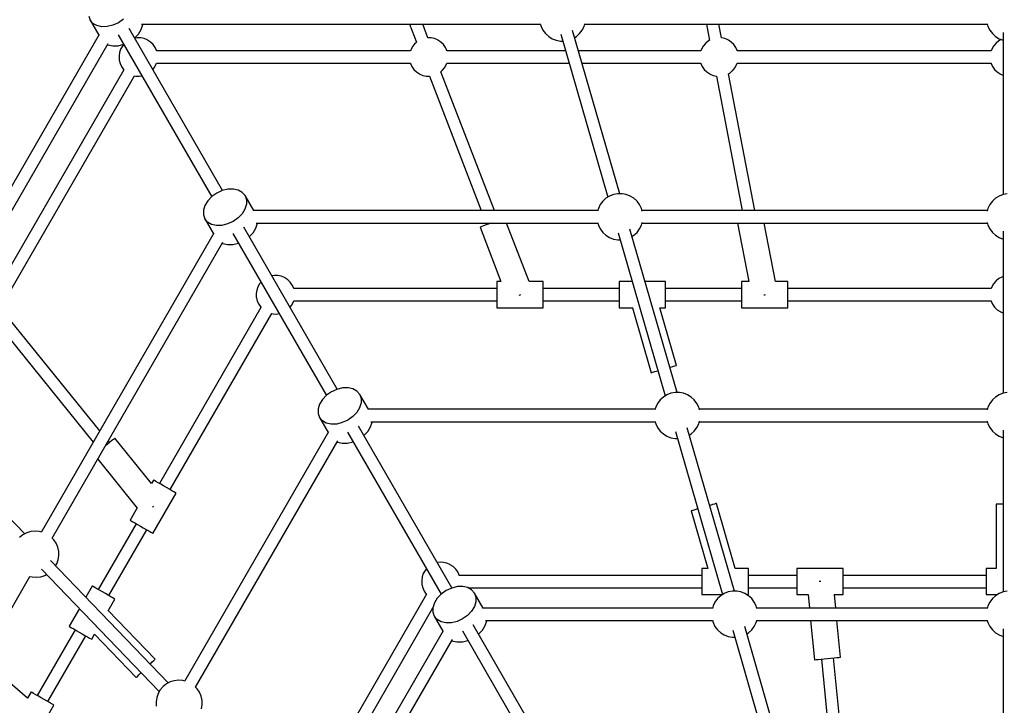
# Model space of a CAD drawing. Units: millimetres. Extents: x 215 to 9815, y 3105 to 12705.
# Drawn here: x 3735 to 5008, y 9018 to 9904 of the extents above; entities that cross this region are included whole.
import ezdxf

# ---------------------------------------------------------------- set-up
doc = ezdxf.new("R2010")
doc.units = ezdxf.units.MM
doc.layers.add('PV-1A5E', color=7, linetype='Continuous')

# ---------------------------------------------------------------- blocks, each defined once
blk = doc.blocks.new('*U1')
at = {"layer": 'PV-1A5E'}
for p, q in [((3124.3, 5586.7), (3126.1, 5581.5)), ((3129.7, 5577.3), (3126.1, 5581.5)), ((3126.1, 5581.5), (3137.3, 5562.2)), ((3134.9, 5574.4), (3129.7, 5577.3)), ((3162.6, 5578.2), (3155.5, 5575)), ((3169, 5582.7), (3162.6, 5578.2)), ((3192.4, 5576.2), (3708.2, 5576.2)), ((3194.1, 5575.7), (3194.1, 5576.2)), ((3538.8, 5576.2), (3547.8, 5552.9)), ((3562.7, 5558.7), (3556, 5576.2)), ((3708.1, 5576.7), (3709, 5573.4)), ((3764.7, 5573.4), (3765.7, 5576.7)), ((3765.5, 5576.2), (4285.9, 5576.2)), ((3922.8, 5576.2), (3926.8, 5555.4)), ((3942.5, 5558.5), (3939.1, 5576.2)), ((4285.7, 5576.7), (4286.7, 5573.4)), ((3141.2, 5573), (3134.9, 5574.4)), ((3148.2, 5573.2), (3141.2, 5573)), ((3155.5, 5575), (3148.2, 5573.2)), ((3297.1, 5361.2), (3176.3, 5570.6)), ((3183.4, 5558.3), (3188.4, 5563.5)), ((3188.4, 5563.5), (3192.1, 5569.6)), ((3192.1, 5569.6), (3194.1, 5575.7)), ((3709, 5573.4), (3711.5, 5568.5)), ((3711.5, 5568.5), (3714.8, 5564.1)), ((3714.8, 5564.1), (3718.9, 5560.3)), ((3734.5, 5563.4), (3795.4, 5352.6)), ((3810.8, 5357.1), (3749.8, 5568.1)), ((3754.9, 5560.3), (3758.9, 5564.1)), ((3758.9, 5564.1), (3762.3, 5568.5)), ((3762.3, 5568.5), (3764.7, 5573.4)), ((4286.7, 5573.4), (4289.1, 5568.5)), ((4289.1, 5568.5), (4292.5, 5564.1)), ((4292.5, 5564.1), (4296.5, 5560.3)), ((4306.5, 5565.4), (4306.5, 5356.1)), ((3137.7, 5562.9), (2877.8, 5112.7)), ((2891.6, 5104.7), (3149.5, 5551.4)), ((3162.4, 5562.6), (3283.3, 5353.2)), ((3187, 5558.8), (3183.4, 5558.2)), ((3191.4, 5558.6), (3187, 5558.8)), ((3195.7, 5557.6), (3191.4, 5558.6)), ((3199.8, 5555.9), (3195.7, 5557.6)), ((3200.3, 5555.6), (3199.8, 5555.9)), ((3204.1, 5553.1), (3200.3, 5555.6)), ((3207.4, 5549.9), (3204.1, 5553.1)), ((3546, 5551.4), (3543.1, 5547.9)), ((3546.5, 5551.8), (3546, 5551.4)), ((3548, 5553.1), (3546.5, 5551.8)), ((3566.9, 5558.6), (3562.5, 5558.7)), ((3571.2, 5557.6), (3566.9, 5558.6)), ((3575.2, 5555.9), (3571.2, 5557.6)), ((3575.7, 5555.6), (3575.2, 5555.9)), ((3579.5, 5553.1), (3575.7, 5555.6)), ((3582.8, 5549.9), (3579.5, 5553.1)), ((3718.9, 5560.3), (3723.6, 5557.4)), ((3723.6, 5557.4), (3728.7, 5555.5)), ((3728.7, 5555.5), (3734.1, 5554.4)), ((3734.1, 5554.4), (3737.1, 5554.4)), ((3752.5, 5558.9), (3754.9, 5560.3)), ((3921.5, 5551.4), (3918.5, 5547.9)), ((3922, 5551.8), (3921.5, 5551.4)), ((3925.4, 5554.6), (3922, 5551.8)), ((3927, 5555.5), (3925.4, 5554.6)), ((3946.6, 5557.6), (3942.3, 5558.6)), ((3950.7, 5555.9), (3946.6, 5557.6)), ((3951.2, 5555.6), (3950.7, 5555.9)), ((3955, 5553.1), (3951.2, 5555.6)), ((3958.2, 5549.9), (3955, 5553.1)), ((4296.9, 5551.4), (4294, 5547.9)), ((4296.5, 5560.3), (4301.2, 5557.4)), ((4297.4, 5551.8), (4296.9, 5551.4)), ((4300.8, 5554.6), (4297.4, 5551.8)), ((4304, 5556.4), (4300.8, 5554.6)), ((4301.2, 5557.4), (4306.4, 5555.5)), ((4306.4, 5555.5), (4306.5, 5555.4)), ((4306.5, 5555.4), (4306.5, 5554.5)), ((3148.7, 5550), (3149.1, 5549.7)), ((3149.1, 5549.7), (3155.4, 5548.3)), ((3155.4, 5548.3), (3162.4, 5548.5)), ((3162.4, 5548.5), (3169.5, 5550.3)), ((3164, 5539.7), (3163.4, 5535.3)), ((3165.5, 5544), (3164, 5539.7)), ((3167.7, 5547.9), (3165.5, 5544)), ((3169.6, 5550.2), (3167.7, 5547.9)), ((3210, 5546.3), (3207.4, 5549.9)), ((3211.8, 5542.2), (3210, 5546.3)), ((3211.9, 5541.7), (3211.8, 5542.2)), ((3540.1, 5541.8), (3211.9, 5541.8)), ((3540.9, 5544), (3540.1, 5541.8)), ((3543.1, 5547.9), (3540.9, 5544)), ((3585.4, 5546.3), (3582.8, 5549.9)), ((3587.2, 5542.2), (3585.4, 5546.3)), ((3587.4, 5541.7), (3587.2, 5542.2)), ((3740.8, 5541.8), (3587.3, 5541.8)), ((3915.6, 5541.8), (3757.4, 5541.8)), ((3916.3, 5544), (3915.5, 5541.8)), ((3918.5, 5547.9), (3916.3, 5544)), ((3960.8, 5546.3), (3958.2, 5549.9)), ((3962.7, 5542.2), (3960.8, 5546.3)), ((3962.8, 5541.7), (3962.7, 5542.2)), ((4291, 5541.8), (3962.7, 5541.8)), ((4291.7, 5544), (4291, 5541.8)), ((4294, 5547.9), (4291.7, 5544)), ((3163.4, 5535.3), (3163.6, 5530.9)), ((3163.6, 5530.9), (3163.7, 5529.8)), ((3163.7, 5529.8), (3164.7, 5525.4)), ((3164.7, 5525.4), (3166.6, 5521.4)), ((3211.1, 5523.6), (3211.9, 5525.8)), ((3211.9, 5525.8), (3540.1, 5525.8)), ((3540.1, 5525.8), (3540.2, 5525.4)), ((3540.2, 5525.4), (3542, 5521.4)), ((3586.5, 5523.6), (3587.3, 5525.8)), ((3587.3, 5525.8), (3745.4, 5525.8)), ((3762, 5525.8), (3915.5, 5525.8)), ((3915.5, 5525.8), (3915.6, 5525.4)), ((3915.6, 5525.4), (3917.4, 5521.4)), ((3961.9, 5523.6), (3962.7, 5525.8)), ((3962.7, 5525.8), (4290.9, 5525.8)), ((4290.9, 5525.8), (4291, 5525.4)), ((4291, 5525.4), (4292.9, 5521.4)), ((3169.5, 5517.4), (3005.5, 5233.1)), ((3166.6, 5521.4), (3169.2, 5517.7)), ((3169.2, 5517.7), (3169.7, 5517.3)), ((3207, 5517.5), (3208.9, 5519.7)), ((3208.9, 5519.7), (3211.1, 5523.6)), ((3542, 5521.4), (3544.6, 5517.7)), ((3544.6, 5517.7), (3547.9, 5514.6)), ((3547.9, 5514.6), (3551.7, 5512.1)), ((3579.6, 5514.8), (3580.9, 5515.8)), ((3648.7, 5335.3), (3579.6, 5514.8)), ((3580.9, 5515.8), (3581.4, 5516.3)), ((3581.4, 5516.3), (3584.3, 5519.7)), ((3584.3, 5519.7), (3586.5, 5523.6)), ((3917.4, 5521.4), (3920, 5517.7)), ((3920, 5517.7), (3923.3, 5514.6)), ((3923.3, 5514.6), (3927.1, 5512.1)), ((3951.4, 5512.2), (3952.9, 5513)), ((3985.5, 5335.3), (3951.4, 5512.3)), ((3952.9, 5513), (3956.3, 5515.8)), ((3956.3, 5515.8), (3956.8, 5516.3)), ((3956.8, 5516.3), (3959.7, 5519.7)), ((3959.7, 5519.7), (3961.9, 5523.6)), ((4292.9, 5521.4), (4295.5, 5517.7)), ((4295.5, 5517.7), (4298.7, 5514.6)), ((4298.7, 5514.6), (4302.5, 5512.1)), ((3019.3, 5225.1), (3183.5, 5509.5)), ((3183.4, 5509.4), (3185.1, 5509)), ((3185.1, 5509), (3189.6, 5508.9)), ((3189.6, 5508.9), (3193.1, 5509.4)), ((3551.7, 5512.1), (3552.2, 5511.7)), ((3552.2, 5511.7), (3556.2, 5510)), ((3556.2, 5510), (3560.5, 5509)), ((3560.5, 5509), (3564.7, 5508.9)), ((3564.7, 5508.9), (3631.5, 5335.3)), ((3927.1, 5512.1), (3927.6, 5511.7)), ((3927.6, 5511.7), (3931.6, 5510)), ((3931.6, 5510), (3935.7, 5509.1)), ((3935.7, 5509.1), (3969.2, 5335.3)), ((4302.5, 5512.1), (4303, 5511.7)), ((4303, 5511.7), (4306.5, 5510.2)), ((4306.5, 5510.3), (4306.5, 5356.1)), ((3296.9, 5361.2), (3289.8, 5357.9)), ((3304.2, 5363), (3296.9, 5361.2)), ((3311.3, 5363.2), (3304.2, 5363)), ((3317.6, 5361.8), (3311.3, 5363.2)), ((3322.7, 5358.9), (3317.6, 5361.8)), ((3278.2, 5348), (3274.5, 5342)), ((3283.5, 5353.4), (3278.2, 5348)), ((3289.8, 5357.9), (3283.5, 5353.4)), ((3326.4, 5354.7), (3322.7, 5358.9)), ((3326.4, 5354.7), (3328.2, 5349.4)), ((3337.5, 5335.3), (3326.4, 5354.7)), ((3328.2, 5349.4), (3328.1, 5343.5)), ((3788.9, 5347.5), (3785.6, 5343.1)), ((3793, 5351.2), (3788.9, 5347.5)), ((3797.7, 5354.1), (3793, 5351.2)), ((3802.8, 5356.1), (3797.7, 5354.1)), ((3808.3, 5357.1), (3802.8, 5356.1)), ((3813.8, 5357.1), (3808.3, 5357.1)), ((3819.2, 5356.1), (3813.8, 5357.1)), ((3824.3, 5354.1), (3819.2, 5356.1)), ((3829, 5351.2), (3824.3, 5354.1)), ((3833.1, 5347.5), (3829, 5351.2)), ((3836.4, 5343.1), (3833.1, 5347.5)), ((4292.5, 5347.5), (4289.1, 5343.1)), ((4296.5, 5351.2), (4292.5, 5347.5)), ((4301.2, 5354.1), (4296.5, 5351.2)), ((4306.4, 5356.1), (4301.2, 5354.1)), ((4311.8, 5357.1), (4306.4, 5356.1)), ((3272.6, 5335.8), (3272.5, 5329.9)), ((3274.5, 5342), (3272.6, 5335.8)), ((3326.2, 5337.3), (3322.5, 5331.3)), ((3328.1, 5343.5), (3326.2, 5337.3)), ((3782.4, 5335.3), (3336.7, 5335.3)), ((3783.2, 5338.1), (3782.2, 5334.8)), ((3785.6, 5343.1), (3783.2, 5338.1)), ((3838.9, 5338.1), (3836.4, 5343.1)), ((3839.8, 5334.8), (3838.9, 5338.1)), ((4285.9, 5335.3), (3839.7, 5335.3)), ((4286.7, 5338.1), (4285.7, 5334.8)), ((4289.1, 5343.1), (4286.7, 5338.1)), ((3272.5, 5329.9), (3274.4, 5324.7)), ((3278, 5320.4), (3274.4, 5324.7)), ((3274.4, 5324.7), (3285.5, 5305.3)), ((3310.9, 5321.4), (3303.8, 5318.1)), ((3317.3, 5325.9), (3310.9, 5321.4)), ((3322.5, 5331.3), (3317.3, 5325.9)), ((3283.1, 5317.5), (3278, 5320.4)), ((3289.5, 5316.1), (3283.1, 5317.5)), ((3296.5, 5316.3), (3289.5, 5316.1)), ((3303.8, 5318.1), (3296.5, 5316.3)), ((3445.4, 5104.4), (3324.6, 5313.8)), ((3336.7, 5306.7), (3340.4, 5312.7)), ((3340.4, 5312.7), (3342.4, 5318.9)), ((3340.7, 5319.3), (3782.4, 5319.3)), ((3342.4, 5318.9), (3342.4, 5319.3)), ((3630.7, 5314), (3630.2, 5313.8)), ((3630.2, 5313.8), (3657.2, 5243.5)), ((3632.3, 5314.6), (3630.7, 5314)), ((3634.8, 5315.6), (3632.3, 5314.6)), ((3638.1, 5316.9), (3634.8, 5315.6)), ((3637.7, 5319.3), (3638.6, 5317)), ((3641.9, 5318.3), (3638.1, 5316.9)), ((3644.5, 5319.3), (3641.9, 5318.3)), ((3693.7, 5243.5), (3664.5, 5319.3)), ((3782.2, 5319.9), (3783.2, 5316.5)), ((3783.2, 5316.5), (3785.6, 5311.6)), ((3785.6, 5311.6), (3788.9, 5307.2)), ((3884.9, 5100.2), (3824, 5311.3)), ((3833.1, 5307.2), (3836.4, 5311.6)), ((3836.4, 5311.6), (3838.9, 5316.5)), ((3838.9, 5316.5), (3839.8, 5319.9)), ((3839.7, 5319.3), (4285.9, 5319.3)), ((3963.1, 5319.3), (3977.7, 5243.5)), ((4012.3, 5243.5), (3997.7, 5319.3)), ((4285.7, 5319.9), (4286.7, 5316.5)), ((4286.7, 5316.5), (4289.1, 5311.6)), ((4289.1, 5311.6), (4292.5, 5307.2)), ((4306.5, 5308.6), (4306.5, 5099.3)), ((3286, 5306.1), (3063.1, 4920.1)), ((3310.7, 5305.8), (3431.6, 5096.4)), ((3331.7, 5301.4), (3336.7, 5306.7)), ((3788.9, 5307.2), (3793, 5303.5)), ((3793, 5303.5), (3797.7, 5300.6)), ((3797.7, 5300.6), (3802.8, 5298.6)), ((3802.8, 5298.6), (3808.3, 5297.6)), ((3808.3, 5297.6), (3811.3, 5297.6)), ((3808.7, 5306.6), (3869.5, 5095.8)), ((3826.6, 5302), (3829, 5303.5)), ((3829, 5303.5), (3833.1, 5307.2)), ((4292.5, 5307.2), (4296.5, 5303.5)), ((4296.5, 5303.5), (4301.2, 5300.6)), ((4301.2, 5300.6), (4306.4, 5298.6)), ((4306.4, 5298.6), (4306.5, 5298.6)), ((4306.5, 5298.6), (4306.5, 5250.1)), ((3077, 4912.1), (3297.8, 5294.6)), ((3297, 5293.1), (3297.4, 5292.9)), ((3297.4, 5292.9), (3303.7, 5291.5)), ((3303.7, 5291.5), (3310.7, 5291.7)), ((3310.7, 5291.7), (3317.8, 5293.4)), ((3364.4, 5251.5), (3360.8, 5251)), ((3368.8, 5251.4), (3364.4, 5251.5)), ((3373.1, 5250.4), (3368.8, 5251.4)), ((3377.2, 5248.7), (3373.1, 5250.4)), ((3377.7, 5248.4), (3377.2, 5248.7)), ((3381.5, 5245.8), (3377.7, 5248.4)), ((3384.7, 5242.7), (3381.5, 5245.8)), ((4300.8, 5247.4), (4297.4, 5244.6)), ((4304.7, 5249.5), (4300.8, 5247.4)), ((4306.5, 5250.1), (4304.7, 5249.5)), ((3341.4, 5232.5), (3340.7, 5228.1)), ((3342.8, 5236.8), (3341.4, 5232.5)), ((3345.1, 5240.7), (3342.8, 5236.8)), ((3347, 5242.9), (3345.1, 5240.7)), ((3387.3, 5239), (3384.7, 5242.7)), ((3389.2, 5235), (3387.3, 5239)), ((3389.3, 5234.5), (3389.2, 5235)), ((3651.9, 5234.6), (3389.3, 5234.6)), ((3657.2, 5243.5), (3651.9, 5243.5)), ((3651.9, 5243.5), (3651.9, 5243.4)), ((3651.9, 5243.4), (3651.9, 5242.1)), ((3651.9, 5242.1), (3651.9, 5239.8)), ((3651.9, 5239.8), (3651.9, 5236.6)), ((3651.9, 5236.6), (3651.9, 5232.6)), ((3651.9, 5232.6), (3651.9, 5228.3)), ((3711.9, 5243.5), (3693.7, 5243.5)), ((3711.9, 5243.4), (3711.9, 5243.5)), ((3711.9, 5242.1), (3711.9, 5243.4)), ((3711.9, 5239.8), (3711.9, 5242.1)), ((3711.9, 5236.6), (3711.9, 5239.8)), ((3711.9, 5232.6), (3711.9, 5236.6)), ((3810.1, 5234.6), (3711.9, 5234.6)), ((3711.9, 5228.3), (3711.9, 5232.6)), ((3826.9, 5243.5), (3810.1, 5243.5)), ((3810.1, 5243.5), (3810.1, 5243.4)), ((3810.1, 5243.4), (3810.1, 5242.1)), ((3810.1, 5242.1), (3810.1, 5239.8)), ((3810.1, 5239.8), (3810.1, 5236.6)), ((3810.1, 5236.6), (3810.1, 5232.6)), ((3810.1, 5232.6), (3810.1, 5228.3)), ((3870.1, 5243.5), (3843.5, 5243.5)), ((3870.1, 5243.4), (3870.1, 5243.5)), ((3870.1, 5242.1), (3870.1, 5243.4)), ((3870.1, 5239.8), (3870.1, 5242.1)), ((3870.1, 5236.6), (3870.1, 5239.8)), ((3870.1, 5232.6), (3870.1, 5236.6)), ((3968.2, 5234.6), (3870.1, 5234.6)), ((3870.1, 5228.3), (3870.1, 5232.6)), ((3977.7, 5243.5), (3968.2, 5243.5)), ((3968.2, 5243.5), (3968.2, 5243.4)), ((3968.2, 5243.4), (3968.2, 5242.1)), ((3968.2, 5242.1), (3968.2, 5239.8)), ((3968.2, 5239.8), (3968.2, 5236.6)), ((3968.2, 5236.6), (3968.2, 5232.6)), ((3968.2, 5232.6), (3968.2, 5228.3)), ((4028.2, 5243.5), (4012.3, 5243.5)), ((4028.2, 5243.4), (4028.2, 5243.5)), ((4028.2, 5242.1), (4028.2, 5243.4)), ((4028.2, 5239.8), (4028.2, 5242.1)), ((4028.2, 5236.6), (4028.2, 5239.8)), ((4028.2, 5232.6), (4028.2, 5236.6)), ((4291, 5234.6), (4028.2, 5234.6)), ((4028.2, 5228.3), (4028.2, 5232.6)), ((4291.7, 5236.8), (4291, 5234.6)), ((4294, 5240.7), (4291.7, 5236.8)), ((4296.9, 5244.2), (4294, 5240.7)), ((4297.4, 5244.6), (4296.9, 5244.2)), ((3340.7, 5228.1), (3340.9, 5223.6)), ((3340.9, 5223.6), (3341.1, 5222.6)), ((3341.1, 5222.6), (3342.1, 5218.2)), ((3651.9, 5228.3), (3651.9, 5223.9)), ((3651.9, 5223.9), (3651.9, 5219.6)), ((3651.9, 5219.6), (3651.9, 5215.9)), ((3680.9, 5226.2), (3681.9, 5226.6)), ((3681.9, 5226.6), (3682.9, 5226.9)), ((3711.9, 5223.9), (3711.9, 5228.3)), ((3711.9, 5219.6), (3711.9, 5223.9)), ((3711.9, 5215.9), (3711.9, 5219.6)), ((3810.1, 5228.3), (3810.1, 5223.9)), ((3810.1, 5223.9), (3810.1, 5219.6)), ((3810.1, 5219.6), (3810.1, 5215.9)), ((3870.1, 5223.9), (3870.1, 5228.3)), ((3870.1, 5219.6), (3870.1, 5223.9)), ((3870.1, 5215.9), (3870.1, 5219.6)), ((3968.2, 5228.3), (3968.2, 5223.9)), ((3968.2, 5223.9), (3968.2, 5219.6)), ((3968.2, 5219.6), (3968.2, 5215.9)), ((3997.2, 5226.4), (3998.2, 5226.6)), ((3998.2, 5226.6), (3999.2, 5226.8)), ((4028.2, 5223.9), (4028.2, 5228.3)), ((4028.2, 5219.6), (4028.2, 5223.9)), ((4028.2, 5215.9), (4028.2, 5219.6)), ((3346.9, 5210.1), (3215.6, 4982.7)), ((3342.1, 5218.2), (3344, 5214.2)), ((3344, 5214.2), (3346.6, 5210.5)), ((3346.6, 5210.5), (3347, 5210)), ((3384.3, 5210.2), (3386.2, 5212.5)), ((3386.2, 5212.5), (3388.5, 5216.4)), ((3388.5, 5216.4), (3389.2, 5218.6)), ((3389.2, 5218.6), (3651.9, 5218.6)), ((3651.9, 5215.9), (3651.9, 5212.8)), ((3651.9, 5212.8), (3651.9, 5210.7)), ((3651.9, 5210.7), (3651.9, 5209.7)), ((3651.9, 5209.7), (3711.9, 5209.7)), ((3711.9, 5218.6), (3810.1, 5218.6)), ((3711.9, 5212.8), (3711.9, 5215.9)), ((3711.9, 5210.7), (3711.9, 5212.8)), ((3711.9, 5209.7), (3711.9, 5210.7)), ((3810.1, 5215.9), (3810.1, 5212.8)), ((3810.1, 5212.8), (3810.1, 5210.7)), ((3810.1, 5210.7), (3810.1, 5209.7)), ((3810.1, 5209.7), (3827.5, 5209.7)), ((3827.3, 5209.7), (3851.5, 5125.8)), ((3862.4, 5209.7), (3870.1, 5209.7)), ((3884.2, 5135.2), (3862.7, 5209.7)), ((3870.1, 5218.6), (3968.2, 5218.6)), ((3870.1, 5212.8), (3870.1, 5215.9)), ((3870.1, 5210.7), (3870.1, 5212.8)), ((3870.1, 5209.7), (3870.1, 5210.7)), ((3968.2, 5215.9), (3968.2, 5212.8)), ((3968.2, 5212.8), (3968.2, 5210.7)), ((3968.2, 5210.7), (3968.2, 5209.7)), ((3968.2, 5209.7), (4028.2, 5209.7)), ((4028.2, 5218.6), (4290.9, 5218.6)), ((4028.2, 5212.8), (4028.2, 5215.9)), ((4028.2, 5210.7), (4028.2, 5212.8)), ((4028.2, 5209.7), (4028.2, 5210.7)), ((4290.9, 5218.6), (4291, 5218.2)), ((4291, 5218.2), (4292.9, 5214.2)), ((4292.9, 5214.2), (4295.5, 5210.5)), ((4295.5, 5210.5), (4298.7, 5207.3)), ((4298.7, 5207.3), (4302.5, 5204.8)), ((3138.5, 5050.7), (3021.5, 5195.4)), ((3229.4, 4974.7), (3360.8, 5202.2)), ((3360.8, 5202.2), (3362.5, 5201.8)), ((3362.5, 5201.8), (3366.9, 5201.6)), ((3366.9, 5201.6), (3370.5, 5202.2)), ((4302.5, 5204.8), (4303, 5204.5)), ((4303, 5204.5), (4306.5, 5203)), ((4306.5, 5203), (4306.5, 5099.3)), ((3009.2, 5185.3), (3130, 5035.9)), ((3875.5, 5132.7), (3876, 5132.9)), ((3876, 5132.9), (3879.4, 5133.9)), ((3879.4, 5133.9), (3882, 5134.6)), ((3882, 5134.6), (3883.6, 5135.1)), ((3883.6, 5135.1), (3884.2, 5135.2)), ((3851.5, 5125.8), (3852.1, 5126)), ((3852.1, 5126), (3853.7, 5126.4)), ((3853.7, 5126.4), (3856.3, 5127.2)), ((3856.3, 5127.2), (3859.7, 5128.2)), ((3859.7, 5128.2), (3860.1, 5128.3)), ((3452.5, 5106.1), (3445.2, 5104.3)), ((3459.6, 5106.3), (3452.5, 5106.1)), ((3465.9, 5104.9), (3459.6, 5106.3)), ((3471, 5102), (3465.9, 5104.9)), ((3431.7, 5096.6), (3426.5, 5091.1)), ((3438.1, 5101.1), (3431.7, 5096.6)), ((3445.2, 5104.3), (3438.1, 5101.1)), ((3474.6, 5097.8), (3471, 5102)), ((3474.6, 5097.8), (3476.5, 5092.6)), ((3485.8, 5078.5), (3474.6, 5097.8)), ((3476.5, 5092.6), (3476.4, 5086.7)), ((3867.2, 5094.3), (3863.1, 5090.6)), ((3871.8, 5097.2), (3867.2, 5094.3)), ((3877, 5099.2), (3871.8, 5097.2)), ((3882.4, 5100.2), (3877, 5099.2)), ((3887.9, 5100.2), (3882.4, 5100.2)), ((3893.3, 5099.2), (3887.9, 5100.2)), ((3898.5, 5097.2), (3893.3, 5099.2)), ((3903.2, 5094.3), (3898.5, 5097.2)), ((3907.2, 5090.6), (3903.2, 5094.3)), ((4296.5, 5094.3), (4292.5, 5090.6)), ((4301.2, 5097.2), (4296.5, 5094.3)), ((4306.4, 5099.2), (4301.2, 5097.2)), ((4311.8, 5100.2), (4306.4, 5099.2)), ((3422.8, 5085.1), (3420.9, 5079)), ((3426.5, 5091.1), (3422.8, 5085.1)), ((3474.5, 5080.5), (3470.8, 5074.5)), ((3476.4, 5086.7), (3474.5, 5080.5)), ((3857.3, 5081.3), (3856.3, 5077.9)), ((3859.8, 5086.2), (3857.3, 5081.3)), ((3863.1, 5090.6), (3859.8, 5086.2)), ((3910.6, 5086.2), (3907.2, 5090.6)), ((3913, 5081.3), (3910.6, 5086.2)), ((3914, 5077.9), (3913, 5081.3)), ((4286.7, 5081.3), (4285.7, 5077.9)), ((4289.1, 5086.2), (4286.7, 5081.3)), ((4292.5, 5090.6), (4289.1, 5086.2)), ((3041.6, 4917.5), (2889.3, 5075.7)), ((3420.9, 5079), (3420.8, 5073.1)), ((3420.8, 5073.1), (3422.7, 5067.8)), ((3426.3, 5063.6), (3422.7, 5067.8)), ((3422.7, 5067.8), (3433.8, 5048.5)), ((3465.6, 5069.1), (3459.2, 5064.5)), ((3470.8, 5074.5), (3465.6, 5069.1)), ((3856.5, 5078.5), (3485, 5078.5)), ((4285.9, 5078.5), (3913.8, 5078.5)), ((3431.4, 5060.7), (3426.3, 5063.6)), ((3437.7, 5059.3), (3431.4, 5060.7)), ((3444.8, 5059.5), (3437.7, 5059.3)), ((3452.1, 5061.3), (3444.8, 5059.5)), ((3459.2, 5064.5), (3452.1, 5061.3)), ((3593.7, 4847.6), (3472.9, 5056.9)), ((3485, 5049.9), (3488.7, 5055.9)), ((3488.7, 5055.9), (3490.7, 5062)), ((3489, 5062.5), (3856.5, 5062.5)), ((3490.7, 5062), (3490.7, 5062.5)), ((3856.3, 5063.1), (3857.3, 5059.7)), ((3857.3, 5059.7), (3859.8, 5054.8)), ((3859.8, 5054.8), (3863.1, 5050.4)), ((3959, 4843.4), (3898.1, 5054.4)), ((3907.2, 5050.4), (3910.6, 5054.8)), ((3910.6, 5054.8), (3913, 5059.7)), ((3913, 5059.7), (3914, 5063.1)), ((3913.8, 5062.5), (4285.9, 5062.5)), ((4285.7, 5063.1), (4286.7, 5059.7)), ((4286.7, 5059.7), (4289.1, 5054.8)), ((4289.1, 5054.8), (4292.5, 5050.4)), ((3157.9, 5041.1), (3157.4, 5040.8)), ((3205.3, 4982.5), (3157.9, 5041.1)), ((3434.2, 5049.2), (3248.5, 4727.4)), ((3459, 5048.9), (3579.9, 4839.6)), ((3480, 5044.6), (3485, 5049.9)), ((3863.1, 5050.4), (3867.2, 5046.7)), ((3867.2, 5046.7), (3871.8, 5043.8)), ((3871.8, 5043.8), (3877, 5041.8)), ((3877, 5041.8), (3882.4, 5040.8)), ((3882.8, 5049.8), (3943.7, 4839)), ((3900.8, 5045.2), (3903.2, 5046.7)), ((3903.2, 5046.7), (3907.2, 5050.4)), ((4292.5, 5050.4), (4296.5, 5046.7)), ((4296.5, 5046.7), (4301.2, 5043.8)), ((4301.2, 5043.8), (4306.4, 5041.8)), ((4306.4, 5041.8), (4306.5, 5041.7)), ((4306.5, 5051.7), (4306.5, 4842.4)), ((4306.5, 5041.7), (4306.5, 4955.9)), ((3148.1, 5033.2), (3145.9, 5031.5)), ((3151.2, 5035.8), (3148.1, 5033.2)), ((3150.9, 5035.5), (3149.3, 5037.4)), ((3154, 5038), (3151.2, 5035.8)), ((3156.1, 5039.7), (3154, 5038)), ((3157.4, 5040.8), (3156.1, 5039.7)), ((3262.3, 4719.4), (3446.1, 5037.7)), ((3445.3, 5036.3), (3445.7, 5036.1)), ((3445.7, 5036.1), (3452, 5034.7)), ((3452, 5034.7), (3459, 5034.9)), ((3459, 5034.9), (3466.1, 5036.6)), ((3882.4, 5040.8), (3885.4, 5040.8)), ((3135.9, 5014.2), (3187, 4950.9)), ((3207.9, 4987.1), (3205.2, 4982.5)), ((3208, 4987), (3207.9, 4987.1)), ((3209.1, 4986.4), (3208, 4987)), ((3211.1, 4985.2), (3209.1, 4986.4)), ((3213.9, 4983.6), (3211.1, 4985.2)), ((3217.3, 4981.7), (3213.9, 4983.6)), ((3221, 4979.5), (3217.3, 4981.7)), ((3224.8, 4977.3), (3221, 4979.5)), ((3207.1, 4918.2), (3237.1, 4970.2)), ((3228.5, 4975.2), (3224.8, 4977.3)), ((3231.8, 4973.3), (3228.5, 4975.2)), ((3234.4, 4971.8), (3231.8, 4973.3)), ((3236.3, 4970.7), (3234.4, 4971.8)), ((3237.1, 4970.2), (3236.3, 4970.7)), ((3206.7, 4952.1), (3207.5, 4952.7)), ((3207.5, 4952.7), (3208.4, 4953.4)), ((3927.5, 4954.4), (3927, 4954.2)), ((3930.9, 4955.3), (3927.5, 4954.4)), ((3933.5, 4956.1), (3930.9, 4955.3)), ((3935.1, 4956.6), (3933.5, 4956.1)), ((3935.7, 4956.7), (3935.1, 4956.6)), ((3959.9, 4872.8), (3935.7, 4956.7)), ((4298.1, 4955.9), (4297.5, 4955.9)), ((4297.5, 4955.9), (4297.5, 4872.8)), ((4299.8, 4955.9), (4298.1, 4955.9)), ((4302.5, 4955.9), (4299.8, 4955.9)), ((4306, 4955.9), (4302.5, 4955.9)), ((4306.5, 4955.9), (4306, 4955.9)), ((3187, 4951), (3177.9, 4935.1)), ((3903.6, 4947.5), (3903, 4947.3)), ((3903, 4947.3), (3924.5, 4872.8)), ((3905.2, 4947.9), (3903.6, 4947.5)), ((3907.8, 4948.7), (3905.2, 4947.9)), ((3911.2, 4949.7), (3907.8, 4948.7)), ((3911.7, 4949.8), (3911.2, 4949.7)), ((3185.6, 4930.7), (3136.5, 4845.7)), ((3177.9, 4935.1), (3178, 4935.1)), ((3178, 4935.1), (3179.1, 4934.4)), ((3179.1, 4934.4), (3181.1, 4933.3)), ((3181.1, 4933.3), (3183.9, 4931.7)), ((3183.9, 4931.7), (3187.3, 4929.7)), ((3187.3, 4929.7), (3191, 4927.6)), ((3191, 4927.6), (3194.8, 4925.3)), ((3039.2, 4916.2), (3034.9, 4912.7)), ((3044.1, 4918.8), (3039.2, 4916.2)), ((3049.3, 4920.5), (3044.1, 4918.8)), ((3054.8, 4921.1), (3049.3, 4920.5)), ((3060.3, 4920.8), (3054.8, 4921.1)), ((3063.7, 4919.9), (3060.3, 4920.8)), ((3150.4, 4837.7), (3199.4, 4922.7)), ((3194.8, 4925.3), (3198.5, 4923.2)), ((3198.5, 4923.2), (3201.8, 4921.3)), ((3201.8, 4921.3), (3204.4, 4919.8)), ((3204.4, 4919.8), (3206.3, 4918.7)), ((3206.3, 4918.7), (3207.1, 4918.2)), ((3079, 4910), (3076.6, 4912.5)), ((3082, 4905.4), (3079, 4910)), ((3084.2, 4900.3), (3082, 4905.4)), ((3085.4, 4894.9), (3084.2, 4900.3)), ((3084.7, 4884), (3085.5, 4889.4)), ((3085.5, 4889.4), (3085.4, 4894.9)), ((3227, 4724.8), (3074.7, 4883.1)), ((3081.3, 4876.2), (3082.9, 4878.8)), ((3082.9, 4878.8), (3084.7, 4884)), ((3578.4, 4880.9), (3574.8, 4880.4)), ((3582.8, 4880.7), (3578.4, 4880.9)), ((3587.1, 4879.7), (3582.8, 4880.7)), ((3591.2, 4878), (3587.1, 4879.7)), ((3591.7, 4877.7), (3591.2, 4878)), ((3595.5, 4875.2), (3591.7, 4877.7)), ((3062.1, 4862.1), (3067.4, 4863.8)), ((3063.3, 4871.8), (3215.4, 4713.7)), ((3067.4, 4863.8), (3069.8, 4865.1)), ((3556.8, 4866.1), (3555.4, 4861.9)), ((3559.1, 4870), (3556.8, 4866.1)), ((3561, 4872.3), (3559.1, 4870)), ((3598.7, 4872.1), (3595.5, 4875.2)), ((3601.3, 4868.4), (3598.7, 4872.1)), ((3603.2, 4864.3), (3601.3, 4868.4)), ((3603.3, 4863.8), (3603.2, 4864.3)), ((3917.1, 4863.9), (3603.3, 4863.9)), ((3924.5, 4872.8), (3917.1, 4872.8)), ((3917.1, 4872.8), (3917.1, 4872.7)), ((3917.1, 4872.7), (3917.1, 4871.5)), ((3917.1, 4871.5), (3917.1, 4869.1)), ((3917.1, 4869.1), (3917.1, 4865.9)), ((3917.1, 4865.9), (3917.1, 4862)), ((3977.1, 4872.8), (3959.9, 4872.8)), ((3977.1, 4872.7), (3977.1, 4872.8)), ((3977.1, 4871.5), (3977.1, 4872.7)), ((3977.1, 4869.1), (3977.1, 4871.5)), ((3977.1, 4865.9), (3977.1, 4869.1)), ((3977.1, 4862), (3977.1, 4865.9)), ((4039.6, 4863.9), (3977.1, 4863.9)), ((4099.6, 4872.8), (4039.6, 4872.8)), ((4039.6, 4872.8), (4039.6, 4872.7)), ((4039.6, 4872.7), (4039.6, 4871.5)), ((4039.6, 4871.5), (4039.6, 4869.1)), ((4039.6, 4869.1), (4039.6, 4865.9)), ((4039.6, 4865.9), (4039.6, 4862)), ((4099.6, 4872.7), (4099.6, 4872.8)), ((4099.6, 4871.5), (4099.6, 4872.7)), ((4099.6, 4869.1), (4099.6, 4871.5)), ((4099.6, 4865.9), (4099.6, 4869.1)), ((4099.6, 4862), (4099.6, 4865.9)), ((4284.5, 4863.9), (4099.6, 4863.9)), ((4297.5, 4872.8), (4284.5, 4872.8)), ((4284.5, 4872.8), (4284.5, 4872.7)), ((4284.5, 4872.7), (4284.5, 4871.5)), ((4284.5, 4871.5), (4284.5, 4869.1)), ((4284.5, 4869.1), (4284.5, 4865.9)), ((4284.5, 4865.9), (4284.5, 4862)), ((2825.2, 4476), (3048.3, 4862.5)), ((3047.8, 4862.6), (3051.1, 4861.8)), ((3051.1, 4861.8), (3056.6, 4861.4)), ((3056.6, 4861.4), (3062.1, 4862.1)), ((3555.4, 4861.9), (3554.7, 4857.4)), ((3554.7, 4857.4), (3554.9, 4853)), ((3554.9, 4853), (3555.1, 4851.9)), ((3555.1, 4851.9), (3556.1, 4847.6)), ((3917.1, 4862), (3917.1, 4857.7)), ((3917.1, 4857.7), (3917.1, 4853.2)), ((3917.1, 4853.2), (3917.1, 4849)), ((3977.1, 4857.7), (3977.1, 4862)), ((3977.1, 4853.2), (3977.1, 4857.7)), ((3977.1, 4849), (3977.1, 4853.2)), ((4039.6, 4862), (4039.6, 4857.7)), ((4039.6, 4857.7), (4039.6, 4853.2)), ((4039.6, 4853.2), (4039.6, 4849)), ((4069.6, 4855.9), (4068.5, 4855.8)), ((4070.6, 4856), (4069.6, 4855.9)), ((4099.6, 4857.7), (4099.6, 4862)), ((4099.6, 4853.2), (4099.6, 4857.7)), ((4099.6, 4849), (4099.6, 4853.2)), ((4284.5, 4862), (4284.5, 4857.7)), ((4284.5, 4857.7), (4284.5, 4853.2)), ((4284.5, 4853.2), (4284.5, 4849)), ((3128.8, 4850.1), (3120.4, 4835.6)), ((3128.9, 4850.1), (3128.8, 4850.1)), ((3130, 4849.4), (3128.9, 4850.1)), ((3132, 4848.3), (3130, 4849.4)), ((3134.8, 4846.7), (3132, 4848.3)), ((3138.2, 4844.7), (3134.8, 4846.7)), ((3141.9, 4842.6), (3138.2, 4844.7)), ((3145.8, 4840.3), (3141.9, 4842.6)), ((3149.4, 4838.2), (3145.8, 4840.3)), ((3152.7, 4836.3), (3149.4, 4838.2)), ((3560.9, 4839.5), (3404, 4567.7)), ((3556.1, 4847.6), (3558, 4843.5)), ((3558, 4843.5), (3560.6, 4839.8)), ((3560.6, 4839.8), (3561, 4839.4)), ((3580, 4839.7), (3574.8, 4834.3)), ((3586.4, 4844.2), (3580, 4839.7)), ((3593.5, 4847.5), (3586.4, 4844.2)), ((3600.8, 4849.3), (3593.5, 4847.5)), ((3607.9, 4849.5), (3600.8, 4849.3)), ((3614.2, 4848.1), (3607.9, 4849.5)), ((3619.3, 4845.2), (3614.2, 4848.1)), ((3614.5, 4847.9), (3917.1, 4847.9)), ((3622.9, 4841), (3619.3, 4845.2)), ((3622.9, 4841), (3624.8, 4835.7)), ((3634.1, 4821.7), (3622.9, 4841)), ((3917.1, 4849), (3917.1, 4845.2)), ((3917.1, 4845.2), (3917.1, 4842.2)), ((3917.1, 4842.2), (3917.1, 4840.1)), ((3917.1, 4840.1), (3917.1, 4839)), ((3917.1, 4839), (3943.7, 4839)), ((3941.3, 4837.5), (3937.2, 4833.8)), ((3946, 4840.4), (3941.3, 4837.5)), ((3951.1, 4842.4), (3946, 4840.4)), ((3956.5, 4843.4), (3951.1, 4842.4)), ((3962.1, 4843.4), (3956.5, 4843.4)), ((3967.5, 4842.4), (3962.1, 4843.4)), ((3972.6, 4840.4), (3967.5, 4842.4)), ((3977.3, 4837.5), (3972.6, 4840.4)), ((3974.8, 4839), (3977.1, 4839)), ((3977.1, 4845.2), (3977.1, 4849)), ((3977.1, 4847.9), (4039.6, 4847.9)), ((3977.1, 4842.2), (3977.1, 4845.2)), ((3977.1, 4840.1), (3977.1, 4842.2)), ((3977.1, 4839), (3977.1, 4840.1)), ((3981.4, 4833.8), (3977.3, 4837.5)), ((4039.6, 4849), (4039.6, 4845.2)), ((4039.6, 4845.2), (4039.6, 4842.2)), ((4039.6, 4842.2), (4039.6, 4840.1)), ((4039.6, 4840.1), (4039.6, 4839)), ((4039.6, 4839), (4054.4, 4839)), ((4054.2, 4839), (4055.9, 4821.7)), ((4088.1, 4839), (4099.6, 4839)), ((4090.1, 4821.7), (4088.3, 4839)), ((4099.6, 4845.2), (4099.6, 4849)), ((4099.6, 4847.9), (4284.5, 4847.9)), ((4099.6, 4842.2), (4099.6, 4845.2)), ((4099.6, 4840.1), (4099.6, 4842.2)), ((4099.6, 4839), (4099.6, 4840.1)), ((4284.5, 4849), (4284.5, 4845.2)), ((4284.5, 4845.2), (4284.5, 4842.2)), ((4284.5, 4842.2), (4284.5, 4840.1)), ((4284.5, 4840.1), (4284.5, 4839)), ((4284.5, 4839), (4299, 4839)), ((4296.5, 4837.5), (4292.5, 4833.8)), ((4301.2, 4840.4), (4296.5, 4837.5)), ((4306.4, 4842.4), (4301.2, 4840.4)), ((4311.8, 4843.4), (4306.4, 4842.4)), ((3149.4, 4818.1), (3158.1, 4833.2)), ((3155.4, 4834.8), (3152.7, 4836.3)), ((3157.2, 4833.7), (3155.4, 4834.8)), ((3158.1, 4833.2), (3157.2, 4833.7)), ((3571.1, 4828.3), (3569.2, 4822.1)), ((3574.8, 4834.3), (3571.1, 4828.3)), ((3624.7, 4829.8), (3622.8, 4823.7)), ((3624.8, 4835.7), (3624.7, 4829.8)), ((3933.9, 4829.4), (3931.4, 4824.4)), ((3937.2, 4833.8), (3933.9, 4829.4)), ((3984.7, 4829.4), (3981.4, 4833.8)), ((3987.2, 4824.4), (3984.7, 4829.4)), ((4289.1, 4829.4), (4286.7, 4824.4)), ((4292.5, 4833.8), (4289.1, 4829.4)), ((3112.1, 4821.2), (3098.8, 4798.2)), ((3210, 4755.4), (3149.5, 4818.4)), ((3417.9, 4559.7), (3569.2, 4821.8)), ((3569.2, 4822.1), (3569.1, 4816.2)), ((3569.1, 4816.2), (3571, 4811)), ((3613.9, 4812.2), (3607.5, 4807.7)), ((3619.1, 4817.7), (3613.9, 4812.2)), ((3622.8, 4823.7), (3619.1, 4817.7)), ((3930.7, 4821.7), (3633.3, 4821.7)), ((3931.4, 4824.4), (3930.5, 4821.1)), ((3988.1, 4821.1), (3987.2, 4824.4)), ((4285.9, 4821.7), (3987.9, 4821.7)), ((4286.7, 4824.4), (4285.7, 4821.1)), ((3574.6, 4806.8), (3571, 4811)), ((3571, 4811), (3582.1, 4791.7)), ((3579.7, 4803.8), (3574.6, 4806.8)), ((3586, 4802.4), (3579.7, 4803.8)), ((3593.1, 4802.7), (3586, 4802.4)), ((3600.4, 4804.4), (3593.1, 4802.7)), ((3607.5, 4807.7), (3600.4, 4804.4)), ((3743.7, 4587.7), (3621.1, 4800.1)), ((3637, 4799), (3638.9, 4805.2)), ((3637.3, 4805.7), (3930.7, 4805.7)), ((3638.9, 4805.2), (3638.9, 4805.7)), ((3930.5, 4806.2), (3931.4, 4802.9)), ((3931.4, 4802.9), (3933.9, 4797.9)), ((3984.7, 4797.9), (3987.2, 4802.9)), ((3987.2, 4802.9), (3988.1, 4806.2)), ((3987.9, 4805.7), (4285.9, 4805.7)), ((4057.5, 4805.7), (4062.5, 4754.7)), ((4096.4, 4758.1), (4091.6, 4805.7)), ((4285.7, 4806.2), (4286.7, 4802.9)), ((4286.7, 4802.9), (4289.1, 4797.9)), ((3106.5, 4793.7), (3057.4, 4708.7)), ((3098.8, 4798.2), (3098.9, 4798.1)), ((3098.9, 4798.1), (3100, 4797.5)), ((3100, 4797.5), (3102, 4796.3)), ((3102, 4796.3), (3104.8, 4794.7)), ((3104.8, 4794.7), (3108.2, 4792.8)), ((3108.2, 4792.8), (3111.9, 4790.6)), ((3111.9, 4790.6), (3115.8, 4788.4)), ((3115.8, 4788.4), (3119.4, 4786.3)), ((3128.1, 4781.3), (3131.9, 4787.9)), ((3131.8, 4787.7), (3185.5, 4731.9)), ((3582.5, 4792.4), (3433.8, 4534.8)), ((3607.3, 4792.1), (3729.9, 4579.7)), ((3628.3, 4787.8), (3633.3, 4793)), ((3633.3, 4793), (3637, 4799)), ((3933.9, 4797.9), (3937.2, 4793.5)), ((3937.2, 4793.5), (3941.3, 4789.8)), ((3941.3, 4789.8), (3946, 4786.9)), ((3946, 4786.9), (3951.1, 4784.9)), ((3957, 4792.9), (4004.2, 4629.2)), ((4019.6, 4633.7), (3972.3, 4797.6)), ((3974.9, 4788.3), (3977.3, 4789.8)), ((3977.3, 4789.8), (3981.4, 4793.5)), ((3981.4, 4793.5), (3984.7, 4797.9)), ((4289.1, 4797.9), (4292.5, 4793.5)), ((4292.5, 4793.5), (4296.5, 4789.8)), ((4296.5, 4789.8), (4301.2, 4786.9)), ((4301.2, 4786.9), (4306.4, 4784.9)), ((4306.5, 4794.9), (4306.5, 4585.6)), ((3071.3, 4700.7), (3120.4, 4785.7)), ((3119.4, 4786.3), (3122.7, 4784.4)), ((3122.7, 4784.4), (3125.4, 4782.8)), ((3125.4, 4782.8), (3127.2, 4781.8)), ((3127.2, 4781.8), (3128.1, 4781.3)), ((3447.7, 4526.8), (3594.4, 4780.9)), ((3593.5, 4779.4), (3593.9, 4779.2)), ((3593.9, 4779.2), (3600.3, 4777.8)), ((3600.3, 4777.8), (3607.3, 4778)), ((3607.3, 4778), (3614.4, 4779.8)), ((3951.1, 4784.9), (3956.5, 4783.9)), ((3956.5, 4783.9), (3959.6, 4783.9)), ((4306.4, 4784.9), (4306.5, 4784.9)), ((3045, 4705), (2986.6, 4755.6)), ((3203.5, 4749.2), (3203.9, 4749.5)), ((3203.9, 4749.5), (3206.4, 4752)), ((3206.4, 4752), (3208.4, 4753.9)), ((3208.4, 4753.9), (3209.6, 4755)), ((3209.6, 4755), (3210, 4755.4)), ((4062.5, 4754.7), (4063.1, 4754.8)), ((4063.1, 4754.8), (4064.8, 4755)), ((4064.8, 4755), (4067.5, 4755.2)), ((4067.5, 4755.2), (4071, 4755.6)), ((4071, 4755.6), (4075.1, 4756)), ((4071.6, 4755.6), (4088.6, 4584)), ((4075.1, 4756), (4079.5, 4756.4)), ((4079.5, 4756.4), (4083.8, 4756.9)), ((4083.8, 4756.9), (4087.9, 4757.3)), ((4104.4, 4585.6), (4087.3, 4757.2)), ((4087.9, 4757.3), (4091.4, 4757.6)), ((4091.4, 4757.6), (4094.1, 4757.9)), ((4094.1, 4757.9), (4095.8, 4758)), ((4095.8, 4758), (4096.4, 4758.1)), ((3189.1, 4735.3), (3191.6, 4737.8)), ((3191.6, 4737.8), (3192, 4738.1)), ((3185.5, 4731.9), (3185.9, 4732.3)), ((3185.9, 4732.3), (3187.2, 4733.4)), ((3187.2, 4733.4), (3189.1, 4735.3)), ((3224.6, 4723.5), (3220.3, 4720.1)), ((3229.4, 4726.1), (3224.6, 4723.5)), ((3234.7, 4727.8), (3229.4, 4726.1)), ((3240.2, 4728.5), (3234.7, 4727.8)), ((3245.7, 4728.2), (3240.2, 4728.5)), ((3249, 4727.3), (3245.7, 4728.2)), ((3049.7, 4713.2), (3045, 4705)), ((3049.8, 4713.1), (3049.7, 4713.2)), ((3050.9, 4712.5), (3049.8, 4713.1)), ((3052.9, 4711.3), (3050.9, 4712.5)), ((3055.7, 4709.7), (3052.9, 4711.3)), ((3213.9, 4711.1), (3212.1, 4705.9)), ((3216.7, 4715.9), (3213.9, 4711.1)), ((3220.3, 4720.1), (3216.7, 4715.9)), ((3264.4, 4717.4), (3261.9, 4719.9)), ((3267.4, 4712.8), (3264.4, 4717.4)), ((3269.5, 4707.7), (3267.4, 4712.8)), ((3059.1, 4707.8), (3055.7, 4709.7)), ((3062.8, 4705.6), (3059.1, 4707.8)), ((3066.7, 4703.4), (3062.8, 4705.6)), ((3070.4, 4701.3), (3066.7, 4703.4)), ((3073.6, 4699.4), (3070.4, 4701.3)), ((3076.3, 4697.8), (3073.6, 4699.4)), ((3078.1, 4696.8), (3076.3, 4697.8)), ((3212.1, 4705.9), (3211.3, 4700.5)), ((3211.3, 4700.5), (3211.4, 4695)), ((3270.7, 4702.3), (3269.5, 4707.7)), ((3270.9, 4696.8), (3270.7, 4702.3)), ((3049, 4644.3), (3079, 4696.3)), ((3079, 4696.3), (3078.1, 4696.8)), ((3270, 4691.4), (3270.9, 4696.8))]:
    blk.add_line(p, q, dxfattribs=at)
blk = doc.blocks.new('211')
blk.add_circle((4314.5, 3583.1), 4800)
at = {"layer": 'PV-1A5E'}
blk.add_blockref('*U1', (0, 0), dxfattribs=at)

msp = doc.modelspace()

# ---------------------------------------------------------------- block references
msp.add_blockref('211', (700.5, 4321.7))

doc.saveas('drawing.dxf')
